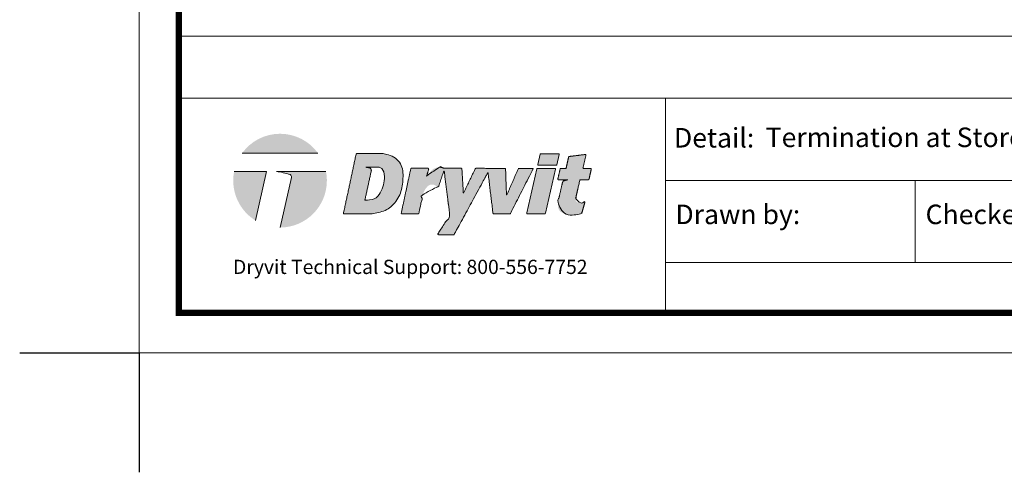
# Model space of a CAD drawing. Units: inches. Extents: x -0.4 to 84.2, y -12.4 to 10.6.
# Drawn here: x 59.1 to 62.2, y -0.4 to 1 of the extents above; entities that cross this region are included whole.
import ezdxf

# ---------------------------------------------------------------- set-up
doc = ezdxf.new("R2010")
doc.units = ezdxf.units.IN
doc.header["$MEASUREMENT"] = 0
doc.layers.get('0').update_dxf_attribs({"linetype": 'CONTINUOUS', "lineweight": 15})
doc.layers.get('DEFPOINTS').update_dxf_attribs({"linetype": 'CONTINUOUS'})
for name, color, linetype, lineweight in [('3- Titleblock', 7, 'CONTINUOUS', 13), ('TEXT - DRAWING', 7, 'CONTINUOUS', 5), ('TITLEBLOCK', 7, 'CONTINUOUS', 15)]:
    doc.layers.add(name, color=color, linetype=linetype, lineweight=lineweight)
doc.layers.add('6 - Border', color=7, linetype='CONTINUOUS', lineweight=13, plot=False)
doc.styles.add('02TREMCO', font='sanss___.ttf', dxfattribs={"height": 0.125})

# ---------------------------------------------------------------- blocks, each defined once
blk = doc.blocks.new('*U12')
at = {"layer": 'DEFPOINTS', "color": 42, "elevation": -0.125}
blk.add_lwpolyline([(0, 0.375), (0.375, 0.375), (0.375, 0)], dxfattribs=at)
blk = doc.blocks.new('*U13')
at = {"layer": 'TEXT - DRAWING', "color": 0, "linetype": 'ByBlock', "lineweight": -2, "transparency": 16777216}
blk.add_blockref('*U12', (59.5, 0), dxfattribs=at)
blk = doc.blocks.new('2021 Dryvit Logo')
at = {"lineweight": 30, "ltscale": 0.4}
h = blk.add_hatch(color=256, dxfattribs=at)
h.dxf.hatch_style = 1
h.set_gradient(color1=(9, 8, 6), color2=(9, 8, 6))
h.paths.add_polyline_path([(0.2816, 0.5261), (0.5606, 0.5261, 0.50954)])
h = blk.add_hatch(color=256, dxfattribs=at)
h.dxf.hatch_style = 1
h.set_gradient(color1=(9, 8, 6), color2=(9, 8, 6))
edge = h.paths.add_edge_path()
edge.add_spline(control_points=[(0.7536, 0.3026), (0.7615, 0.3033), (0.7763, 0.3047), (0.8007, 0.3118), (0.8247, 0.3226), (0.8442, 0.3423), (0.8594, 0.3649), (0.8695, 0.3926), (0.8741, 0.4235), (0.8742, 0.4548), (0.8695, 0.4841), (0.8493, 0.5064), (0.8258, 0.5199), (0.8071, 0.5229), (0.7994, 0.5242)], knot_values=[2.360723, 2.360723, 2.360723, 2.360723, 2.387871, 2.41187, 2.448109, 2.476758, 2.505968, 2.541267, 2.577223, 2.612739, 2.649312, 2.675405, 2.713367, 2.740143, 2.740143, 2.740143, 2.740143], weights=[1, 1, 1, 1, 1, 1, 1, 1, 1, 1, 1, 1, 1, 1, 1], degree=3, periodic=0)
edge.add_spline(control_points=[(0.7994, 0.5242), (0.7677, 0.5242), (0.736, 0.5242), (0.7044, 0.5242)], knot_values=[1.360723, 1.360723, 1.360723, 1.360723, 2.360723, 2.360723, 2.360723, 2.360723], weights=[1, 1, 1, 1], degree=3, periodic=0)
edge.add_spline(control_points=[(0.7044, 0.5242), (0.7026, 0.5242), (0.7013, 0.5231), (0.7009, 0.5214)], knot_values=[0, 0, 0, 0, 1.360723, 1.360723, 1.360723, 1.360723], weights=[1, 0.851564, 0.851564, 1], degree=3, periodic=0)
edge.add_spline(control_points=[(0.7009, 0.5214), (0.6855, 0.4488), (0.67, 0.3762), (0.6545, 0.3036)], knot_values=[5.521013, 5.521013, 5.521013, 5.521013, 6.521013, 6.521013, 6.521013, 6.521013], weights=[1, 1, 1, 1], degree=3, periodic=0)
edge.add_spline(control_points=[(0.6545, 0.3036), (0.6544, 0.3033), (0.6545, 0.3031), (0.6547, 0.3029), (0.6548, 0.3027), (0.6551, 0.3026), (0.6554, 0.3026)], knot_values=[3.740143, 3.740143, 3.740143, 3.740143, 4.630578, 4.630578, 4.630578, 5.521013, 5.521013, 5.521013, 5.521013], weights=[1, 0.935011, 0.935011, 1, 0.935011, 0.935011, 1], degree=3, periodic=0)
edge.add_spline(control_points=[(0.6554, 0.3026), (0.6881, 0.3026), (0.7208, 0.3026), (0.7536, 0.3026)], knot_values=[2.740143, 2.740143, 2.740143, 2.740143, 3.740143, 3.740143, 3.740143, 3.740143], weights=[1, 1, 1, 1], degree=3, periodic=0)
edge = h.paths.add_edge_path(flags=16)
edge.add_spline(control_points=[(0.7775, 0.4745), (0.7816, 0.4742), (0.7897, 0.4734), (0.8019, 0.4658), (0.8062, 0.4486), (0.8057, 0.4306), (0.8029, 0.4105), (0.7961, 0.3918), (0.7879, 0.3732), (0.7746, 0.361), (0.761, 0.3543), (0.7474, 0.3521), (0.7388, 0.3526), (0.7345, 0.3528)], knot_values=[2.319962, 2.319962, 2.319962, 2.319962, 2.334333, 2.347618, 2.366204, 2.391545, 2.409949, 2.435603, 2.459746, 2.478958, 2.496394, 2.511058, 2.525935, 2.525935, 2.525935, 2.525935], weights=[1, 1, 1, 1, 1, 1, 1, 1, 1, 1, 1, 1, 1, 1], degree=3, periodic=0)
edge.add_spline(control_points=[(0.7345, 0.3528), (0.7342, 0.3529), (0.734, 0.353), (0.7338, 0.3532), (0.7337, 0.3534), (0.7336, 0.3536), (0.7337, 0.3539)], knot_values=[2.525935, 2.525935, 2.525935, 2.525935, 3.387961, 3.387961, 3.387961, 4.249988, 4.249988, 4.249988, 4.249988], weights=[1, 0.939029, 0.939029, 1, 0.939029, 0.939029, 1], degree=3, periodic=0)
edge.add_spline(control_points=[(0.7337, 0.3539), (0.7415, 0.3895), (0.7492, 0.425), (0.757, 0.4606)], knot_values=[4.249988, 4.249988, 4.249988, 4.249988, 5.249988, 5.249988, 5.249988, 5.249988], weights=[1, 1, 1, 1], degree=3, periodic=0)
edge.add_spline(control_points=[(0.757, 0.4606), (0.758, 0.4644), (0.7565, 0.4681), (0.7532, 0.4702)], knot_values=[0, 0, 0, 0, 1.235009, 1.235009, 1.235009, 1.235009], weights=[1, 0.876884, 0.876884, 1], degree=3, periodic=0)
edge.add_spline(control_points=[(0.7532, 0.4702), (0.7478, 0.4719), (0.7424, 0.4733), (0.7369, 0.4745)], knot_values=[1.235009, 1.235009, 1.235009, 1.235009, 1.319962, 1.319962, 1.319962, 1.319962], weights=[1, 0.999399, 0.999399, 1], degree=3, periodic=0)
edge.add_spline(control_points=[(0.7369, 0.4745), (0.7504, 0.4745), (0.7639, 0.4745), (0.7775, 0.4745)], knot_values=[1.319962, 1.319962, 1.319962, 1.319962, 2.319962, 2.319962, 2.319962, 2.319962], weights=[1, 1, 1, 1], degree=3, periodic=0)
h = blk.add_hatch(color=256, dxfattribs=at)
h.dxf.hatch_style = 1
h.set_gradient(color1=(9, 8, 6), color2=(9, 8, 6))
h.paths.add_polyline_path([(1.3816, 0.5237, 0.349723), (1.379, 0.5216), (1.3705, 0.4845, 0.481785), (1.373, 0.4813), (1.4373, 0.4813, 0.349723), (1.4399, 0.4833), (1.4484, 0.5205, 0.481785), (1.4458, 0.5237)])
h = blk.add_hatch(color=256, dxfattribs=at)
h.dxf.hatch_style = 1
h.set_gradient(color1=(9, 8, 6), color2=(9, 8, 6))
edge = h.paths.add_edge_path()
edge.add_spline(control_points=[(1.5563, 0.428), (1.5576, 0.428), (1.5586, 0.4288), (1.5589, 0.43)], knot_values=[22.152821, 22.152821, 22.152821, 22.152821, 23.500481, 23.500481, 23.500481, 23.500481], weights=[1, 0.854292, 0.854292, 1], degree=3, periodic=0)
edge.add_spline(control_points=[(1.5589, 0.43), (1.5616, 0.4421), (1.5644, 0.4543), (1.5671, 0.4664)], knot_values=[21.152821, 21.152821, 21.152821, 21.152821, 22.152821, 22.152821, 22.152821, 22.152821], weights=[1, 1, 1, 1], degree=3, periodic=0)
edge.add_spline(control_points=[(1.5671, 0.4664), (1.5673, 0.4672), (1.5671, 0.468), (1.5666, 0.4686), (1.5661, 0.4693), (1.5654, 0.4696), (1.5646, 0.4696)], knot_values=[19.358888, 19.358888, 19.358888, 19.358888, 20.255854, 20.255854, 20.255854, 21.152821, 21.152821, 21.152821, 21.152821], weights=[1, 0.934071, 0.934071, 1, 0.934071, 0.934071, 1], degree=3, periodic=0)
edge.add_spline(control_points=[(1.5646, 0.4696), (1.5556, 0.4696), (1.5466, 0.4696), (1.5376, 0.4696)], knot_values=[18.358888, 18.358888, 18.358888, 18.358888, 19.358888, 19.358888, 19.358888, 19.358888], weights=[1, 1, 1, 1], degree=3, periodic=0)
edge.add_spline(control_points=[(1.5367, 0.4707), (1.5403, 0.4863), (1.5438, 0.502), (1.5474, 0.5177)], knot_values=[15.564955, 15.564955, 15.564955, 15.564955, 16.564955, 16.564955, 16.564955, 16.564955], weights=[1, 1, 1, 1], degree=3, periodic=0)
edge.add_spline(control_points=[(1.5474, 0.5177), (1.5476, 0.5185), (1.5474, 0.5194), (1.5468, 0.52), (1.5462, 0.5207), (1.5454, 0.521), (1.5445, 0.5209)], knot_values=[13.647472, 13.647472, 13.647472, 13.647472, 14.606214, 14.606214, 14.606214, 15.564955, 15.564955, 15.564955, 15.564955], weights=[1, 0.924857, 0.924857, 1, 0.924857, 0.924857, 1], degree=3, periodic=0)
edge.add_spline(control_points=[(1.5445, 0.5209), (1.525, 0.5184), (1.5056, 0.516), (1.4861, 0.5136)], knot_values=[12.647472, 12.647472, 12.647472, 12.647472, 13.647472, 13.647472, 13.647472, 13.647472], weights=[1, 1, 1, 1], degree=3, periodic=0)
edge.add_spline(control_points=[(1.4861, 0.5136), (1.4849, 0.5135), (1.4841, 0.5127), (1.4838, 0.5116)], knot_values=[11.423362, 11.423362, 11.423362, 11.423362, 12.647472, 12.647472, 12.647472, 12.647472], weights=[1, 0.878979, 0.878979, 1], degree=3, periodic=0)
edge.add_spline(control_points=[(1.4838, 0.5116), (1.4807, 0.4978), (1.4776, 0.4841), (1.4745, 0.4703)], knot_values=[10.423362, 10.423362, 10.423362, 10.423362, 11.423362, 11.423362, 11.423362, 11.423362], weights=[1, 1, 1, 1], degree=3, periodic=0)
edge.add_spline(control_points=[(1.4736, 0.4696), (1.4674, 0.4696), (1.4612, 0.4696), (1.455, 0.4696)], knot_values=[8.075703, 8.075703, 8.075703, 8.075703, 9.075703, 9.075703, 9.075703, 9.075703], weights=[1, 1, 1, 1], degree=3, periodic=0)
edge.add_spline(control_points=[(1.455, 0.4696), (1.4537, 0.4696), (1.4527, 0.4688), (1.4524, 0.4676)], knot_values=[6.728043, 6.728043, 6.728043, 6.728043, 8.075703, 8.075703, 8.075703, 8.075703], weights=[1, 0.854292, 0.854292, 1], degree=3, periodic=0)
edge.add_spline(control_points=[(1.4524, 0.4676), (1.4497, 0.4554), (1.4469, 0.4433), (1.4442, 0.4312)], knot_values=[5.728043, 5.728043, 5.728043, 5.728043, 6.728043, 6.728043, 6.728043, 6.728043], weights=[1, 1, 1, 1], degree=3, periodic=0)
edge.add_spline(control_points=[(1.4442, 0.4312), (1.444, 0.4304), (1.4442, 0.4296), (1.4447, 0.4289), (1.4452, 0.4283), (1.4459, 0.428), (1.4467, 0.428)], knot_values=[3.93411, 3.93411, 3.93411, 3.93411, 4.831077, 4.831077, 4.831077, 5.728043, 5.728043, 5.728043, 5.728043], weights=[1, 0.934071, 0.934071, 1, 0.934071, 0.934071, 1], degree=3, periodic=0)
edge.add_spline(control_points=[(1.4467, 0.428), (1.4584, 0.428), (1.47, 0.428), (1.4817, 0.428)], knot_values=[2.93411, 2.93411, 2.93411, 2.93411, 3.93411, 3.93411, 3.93411, 3.93411], weights=[1, 1, 1, 1], degree=3, periodic=0)
edge.add_spline(control_points=[(1.4817, 0.428), (1.4761, 0.4268), (1.4707, 0.4253), (1.4653, 0.4237)], knot_values=[2.849158, 2.849158, 2.849158, 2.849158, 2.93411, 2.93411, 2.93411, 2.93411], weights=[1, 0.999399, 0.999399, 1], degree=3, periodic=0)
edge.add_spline(control_points=[(1.4653, 0.4237), (1.4624, 0.4213), (1.4606, 0.4179), (1.4603, 0.4141)], knot_values=[2.058377, 2.058377, 2.058377, 2.058377, 2.849158, 2.849158, 2.849158, 2.849158], weights=[1, 0.948564, 0.948564, 1], degree=3, periodic=0)
edge.add_spline(control_points=[(1.4603, 0.4141), (1.456, 0.3952), (1.4517, 0.3762), (1.4474, 0.3572)], knot_values=[1.058377, 1.058377, 1.058377, 1.058377, 2.058377, 2.058377, 2.058377, 2.058377], weights=[1, 1, 1, 1], degree=3, periodic=0)
edge.add_spline(control_points=[(1.4474, 0.3572), (1.4464, 0.3528), (1.4444, 0.3431), (1.4436, 0.3277), (1.4505, 0.3111), (1.4664, 0.3035), (1.4818, 0.2996), (1.4967, 0.3), (1.5101, 0.2993), (1.522, 0.3011), (1.5284, 0.3036), (1.5311, 0.3047)], knot_values=[0.910577, 0.910577, 0.910577, 0.910577, 0.926075, 0.944535, 0.963058, 0.983781, 1.002027, 1.017633, 1.034853, 1.048228, 1.058377, 1.058377, 1.058377, 1.058377], weights=[1, 1, 1, 1, 1, 1, 1, 1, 1, 1, 1, 1], degree=3, periodic=0)
edge.add_spline(control_points=[(1.5311, 0.3047), (1.5319, 0.305), (1.5324, 0.3056), (1.5327, 0.3064)], knot_values=[0, 0, 0, 0, 0.910577, 0.910577, 0.910577, 0.910577], weights=[1, 0.93209, 0.93209, 1], degree=3, periodic=0)
edge.add_spline(control_points=[(1.5327, 0.3064), (1.5363, 0.3188), (1.5399, 0.3312), (1.5435, 0.3436)], knot_values=[28.840069, 28.840069, 28.840069, 28.840069, 29.840069, 29.840069, 29.840069, 29.840069], weights=[1, 1, 1, 1], degree=3, periodic=0)
edge.add_spline(control_points=[(1.5435, 0.3436), (1.5438, 0.3444), (1.5436, 0.3453), (1.543, 0.346), (1.5425, 0.3467), (1.5416, 0.347), (1.5408, 0.3469)], knot_values=[26.896372, 26.896372, 26.896372, 26.896372, 27.86822, 27.86822, 27.86822, 28.840069, 28.840069, 28.840069, 28.840069], weights=[1, 0.922829, 0.922829, 1, 0.922829, 0.922829, 1], degree=3, periodic=0)
edge.add_spline(control_points=[(1.5408, 0.3469), (1.5399, 0.3469), (1.5358, 0.3455), (1.5296, 0.3425), (1.5211, 0.343), (1.5133, 0.345), (1.5093, 0.3518), (1.5096, 0.3567), (1.5097, 0.3589)], knot_values=[26.84814, 26.84814, 26.84814, 26.84814, 26.851023, 26.861917, 26.872266, 26.879536, 26.8887, 26.896372, 26.896372, 26.896372, 26.896372], weights=[1, 1, 1, 1, 1, 1, 1, 1, 1], degree=3, periodic=0)
edge.add_spline(control_points=[(1.5097, 0.3589), (1.5147, 0.3813), (1.5198, 0.4036), (1.5249, 0.4259)], knot_values=[25.84814, 25.84814, 25.84814, 25.84814, 26.84814, 26.84814, 26.84814, 26.84814], weights=[1, 1, 1, 1], degree=3, periodic=0)
edge.add_spline(control_points=[(1.5274, 0.428), (1.5371, 0.428), (1.5467, 0.428), (1.5563, 0.428)], knot_values=[23.500481, 23.500481, 23.500481, 23.500481, 24.500481, 24.500481, 24.500481, 24.500481], weights=[1, 1, 1, 1], degree=3, periodic=0)
h = blk.add_hatch(color=256, dxfattribs=at)
h.dxf.hatch_style = 1
h.set_gradient(color1=(9, 8, 6), color2=(9, 8, 6))
edge = h.paths.add_edge_path()
edge.add_spline(control_points=[(1.0908, 0.4677), (1.0907, 0.4692), (1.0897, 0.4702), (1.0882, 0.4702)], knot_values=[49.828643, 49.828643, 49.828643, 49.828643, 51.337118, 51.337118, 51.337118, 51.337118], weights=[1, 0.819196, 0.819196, 1], degree=3, periodic=0)
edge.add_spline(control_points=[(1.0882, 0.4702), (1.067, 0.4702), (1.0458, 0.4703), (1.0246, 0.4703)], knot_values=[48.828643, 48.828643, 48.828643, 48.828643, 49.828643, 49.828643, 49.828643, 49.828643], weights=[1, 1, 1, 1], degree=3, periodic=0)
edge.add_spline(control_points=[(1.0246, 0.4703), (1.0243, 0.4703), (1.0239, 0.4704), (1.0236, 0.4705)], knot_values=[48.427536, 48.427536, 48.427536, 48.427536, 48.828643, 48.828643, 48.828643, 48.828643], weights=[1, 0.986638, 0.986638, 1], degree=3, periodic=0)
edge.add_spline(control_points=[(1.0236, 0.4705), (1.0204, 0.4719), (1.0127, 0.4747), (0.9983, 0.4733), (0.981, 0.4667), (0.9716, 0.453), (0.9652, 0.4454), (0.9634, 0.4433)], knot_values=[48.344544, 48.344544, 48.344544, 48.344544, 48.35645, 48.372382, 48.393271, 48.417936, 48.427536, 48.427536, 48.427536, 48.427536], weights=[1, 1, 1, 1, 1, 1, 1, 1], degree=3, periodic=0)
edge.add_spline(control_points=[(0.9634, 0.4433), (0.9631, 0.443), (0.9627, 0.4429), (0.9623, 0.4431), (0.9619, 0.4433), (0.9617, 0.4437), (0.9619, 0.4441)], knot_values=[45.644177, 45.644177, 45.644177, 45.644177, 46.994361, 46.994361, 46.994361, 48.344544, 48.344544, 48.344544, 48.344544], weights=[1, 0.853766, 0.853766, 1, 0.853766, 0.853766, 1], degree=3, periodic=0)
edge.add_spline(control_points=[(0.9619, 0.4441), (0.964, 0.4517), (0.9661, 0.4594), (0.9683, 0.467)], knot_values=[44.644177, 44.644177, 44.644177, 44.644177, 45.644177, 45.644177, 45.644177, 45.644177], weights=[1, 1, 1, 1], degree=3, periodic=0)
edge.add_spline(control_points=[(0.9683, 0.467), (0.9685, 0.4678), (0.9683, 0.4686), (0.9678, 0.4693), (0.9673, 0.4699), (0.9666, 0.4703), (0.9657, 0.4703)], knot_values=[42.800605, 42.800605, 42.800605, 42.800605, 43.722391, 43.722391, 43.722391, 44.644177, 44.644177, 44.644177, 44.644177], weights=[1, 0.930437, 0.930437, 1, 0.930437, 0.930437, 1], degree=3, periodic=0)
edge.add_spline(control_points=[(0.9657, 0.4703), (0.9457, 0.4703), (0.9256, 0.4703), (0.9055, 0.4703)], knot_values=[41.800605, 41.800605, 41.800605, 41.800605, 42.800605, 42.800605, 42.800605, 42.800605], weights=[1, 1, 1, 1], degree=3, periodic=0)
edge.add_spline(control_points=[(0.9055, 0.4703), (0.9038, 0.4703), (0.9024, 0.4692), (0.9021, 0.4675)], knot_values=[40.439882, 40.439882, 40.439882, 40.439882, 41.800605, 41.800605, 41.800605, 41.800605], weights=[1, 0.851564, 0.851564, 1], degree=3, periodic=0)
edge.add_spline(control_points=[(0.9021, 0.4675), (0.8906, 0.4136), (0.8791, 0.3597), (0.8676, 0.3057)], knot_values=[39.439882, 39.439882, 39.439882, 39.439882, 40.439882, 40.439882, 40.439882, 40.439882], weights=[1, 1, 1, 1], degree=3, periodic=0)
edge.add_spline(control_points=[(0.8676, 0.3057), (0.8674, 0.3049), (0.8676, 0.3042), (0.8681, 0.3035), (0.8686, 0.3029), (0.8693, 0.3026), (0.8701, 0.3026)], knot_values=[37.659013, 37.659013, 37.659013, 37.659013, 38.549447, 38.549447, 38.549447, 39.439882, 39.439882, 39.439882, 39.439882], weights=[1, 0.935011, 0.935011, 1, 0.935011, 0.935011, 1], degree=3, periodic=0)
edge.add_spline(control_points=[(0.8701, 0.3026), (0.89, 0.3026), (0.9098, 0.3026), (0.9297, 0.3026)], knot_values=[36.659013, 36.659013, 36.659013, 36.659013, 37.659013, 37.659013, 37.659013, 37.659013], weights=[1, 1, 1, 1], degree=3, periodic=0)
edge.add_spline(control_points=[(0.9297, 0.3026), (0.931, 0.3026), (0.932, 0.3034), (0.9323, 0.3046)], knot_values=[35.29829, 35.29829, 35.29829, 35.29829, 36.659013, 36.659013, 36.659013, 36.659013], weights=[1, 0.851564, 0.851564, 1], degree=3, periodic=0)
edge.add_spline(control_points=[(0.9323, 0.3046), (0.9373, 0.3285), (0.9424, 0.3524), (0.9475, 0.3763)], knot_values=[34.29829, 34.29829, 34.29829, 34.29829, 35.29829, 35.29829, 35.29829, 35.29829], weights=[1, 1, 1, 1], degree=3, periodic=0)
edge.add_spline(control_points=[(0.9475, 0.3763), (0.948, 0.3775), (0.9496, 0.3815), (0.9533, 0.3889), (0.9586, 0.3973), (0.965, 0.4045), (0.9721, 0.4096), (0.9808, 0.4107), (0.9896, 0.4094), (0.9957, 0.405), (0.9995, 0.403), (1.001, 0.4023)], knot_values=[34.215198, 34.215198, 34.215198, 34.215198, 34.219925, 34.229932, 34.243478, 34.253902, 34.262993, 34.272743, 34.28343, 34.292645, 34.29829, 34.29829, 34.29829, 34.29829], weights=[1, 1, 1, 1, 1, 1, 1, 1, 1, 1, 1, 1], degree=3, periodic=0)
edge.add_spline(control_points=[(1.001, 0.4023), (1.0017, 0.4019), (1.0025, 0.4019), (1.0032, 0.4022), (1.0039, 0.4025), (1.0044, 0.403), (1.0047, 0.4037)], knot_values=[32.511122, 32.511122, 32.511122, 32.511122, 33.36316, 33.36316, 33.36316, 34.215198, 34.215198, 34.215198, 34.215198], weights=[1, 0.940412, 0.940412, 1, 0.940412, 0.940412, 1], degree=3, periodic=0)
edge.add_spline(control_points=[(1.0047, 0.4037), (1.0111, 0.4223), (1.0176, 0.4408), (1.024, 0.4593)], knot_values=[31.511122, 31.511122, 31.511122, 31.511122, 32.511122, 32.511122, 32.511122, 32.511122], weights=[1, 1, 1, 1], degree=3, periodic=0)
edge.add_spline(control_points=[(1.024, 0.4593), (1.0242, 0.4597), (1.0245, 0.4599), (1.0249, 0.4599), (1.0254, 0.4598), (1.0257, 0.4595), (1.0257, 0.4591)], knot_values=[28.82946, 28.82946, 28.82946, 28.82946, 30.170291, 30.170291, 30.170291, 31.511122, 31.511122, 31.511122, 31.511122], weights=[1, 0.855709, 0.855709, 1, 0.855709, 0.855709, 1], degree=3, periodic=0)
edge.add_spline(control_points=[(1.0257, 0.4591), (1.0325, 0.4048), (1.0393, 0.3506), (1.0461, 0.2963)], knot_values=[27.82946, 27.82946, 27.82946, 27.82946, 28.82946, 28.82946, 28.82946, 28.82946], weights=[1, 1, 1, 1], degree=3, periodic=0)
edge.add_spline(control_points=[(1.0461, 0.2963), (1.0317, 0.2742), (1.0173, 0.2521), (1.0029, 0.23)], knot_values=[26.82946, 26.82946, 26.82946, 26.82946, 27.82946, 27.82946, 27.82946, 27.82946], weights=[1, 1, 1, 1], degree=3, periodic=0)
edge.add_spline(control_points=[(1.0029, 0.23), (1.0023, 0.2292), (1.0023, 0.2282), (1.0028, 0.2273), (1.0032, 0.2264), (1.0041, 0.2259), (1.0051, 0.2259)], knot_values=[24.681589, 24.681589, 24.681589, 24.681589, 25.755524, 25.755524, 25.755524, 26.82946, 26.82946, 26.82946, 26.82946], weights=[1, 0.906176, 0.906176, 1, 0.906176, 0.906176, 1], degree=3, periodic=0)
edge.add_spline(control_points=[(1.0051, 0.2259), (1.0234, 0.2259), (1.0418, 0.2259), (1.0602, 0.2259)], knot_values=[23.681589, 23.681589, 23.681589, 23.681589, 24.681589, 24.681589, 24.681589, 24.681589], weights=[1, 1, 1, 1], degree=3, periodic=0)
edge.add_spline(control_points=[(1.0602, 0.2259), (1.0612, 0.2259), (1.062, 0.2264), (1.0625, 0.2273)], knot_values=[22.60995, 22.60995, 22.60995, 22.60995, 23.681589, 23.681589, 23.681589, 23.681589], weights=[1, 0.906567, 0.906567, 1], degree=3, periodic=0)
edge.add_spline(control_points=[(1.0625, 0.2273), (1.1035, 0.3025), (1.1445, 0.3778), (1.1855, 0.453)], knot_values=[21.60995, 21.60995, 21.60995, 21.60995, 22.60995, 22.60995, 22.60995, 22.60995], weights=[1, 1, 1, 1], degree=3, periodic=0)
edge.add_spline(control_points=[(1.1855, 0.453), (1.1857, 0.4533), (1.1861, 0.4535), (1.1865, 0.4534), (1.1869, 0.4534), (1.1871, 0.4531), (1.1872, 0.4527)], knot_values=[19.089267, 19.089267, 19.089267, 19.089267, 20.349609, 20.349609, 20.349609, 21.60995, 21.60995, 21.60995, 21.60995], weights=[1, 0.871951, 0.871951, 1, 0.871951, 0.871951, 1], degree=3, periodic=0)
edge.add_spline(control_points=[(1.1872, 0.4527), (1.1932, 0.4034), (1.1992, 0.3541), (1.2053, 0.3049)], knot_values=[18.089267, 18.089267, 18.089267, 18.089267, 19.089267, 19.089267, 19.089267, 19.089267], weights=[1, 1, 1, 1], degree=3, periodic=0)
edge.add_spline(control_points=[(1.2053, 0.3049), (1.2054, 0.3035), (1.2065, 0.3026), (1.2079, 0.3026)], knot_values=[16.640224, 16.640224, 16.640224, 16.640224, 18.089267, 18.089267, 18.089267, 18.089267], weights=[1, 0.832544, 0.832544, 1], degree=3, periodic=0)
edge.add_spline(control_points=[(1.2079, 0.3026), (1.2276, 0.3026), (1.2474, 0.3026), (1.2671, 0.3026)], knot_values=[15.640224, 15.640224, 15.640224, 15.640224, 16.640224, 16.640224, 16.640224, 16.640224], weights=[1, 1, 1, 1], degree=3, periodic=0)
edge.add_spline(control_points=[(1.2671, 0.3026), (1.2681, 0.3026), (1.269, 0.3031), (1.2695, 0.304)], knot_values=[14.540768, 14.540768, 14.540768, 14.540768, 15.640224, 15.640224, 15.640224, 15.640224], weights=[1, 0.901778, 0.901778, 1], degree=3, periodic=0)
edge.add_spline(control_points=[(1.2695, 0.304), (1.2974, 0.3588), (1.3253, 0.4135), (1.3532, 0.4683)], knot_values=[13.540768, 13.540768, 13.540768, 13.540768, 14.540768, 14.540768, 14.540768, 14.540768], weights=[1, 1, 1, 1], degree=3, periodic=0)
edge.add_spline(control_points=[(1.3532, 0.4683), (1.3534, 0.4686), (1.3533, 0.4689), (1.3532, 0.4691), (1.353, 0.4694), (1.3527, 0.4696), (1.3524, 0.4696)], knot_values=[11.500911, 11.500911, 11.500911, 11.500911, 12.52084, 12.52084, 12.52084, 13.540768, 13.540768, 13.540768, 13.540768], weights=[1, 0.915175, 0.915175, 1, 0.915175, 0.915175, 1], degree=3, periodic=0)
edge.add_spline(control_points=[(1.3524, 0.4696), (1.3348, 0.4696), (1.3171, 0.4696), (1.2995, 0.4697)], knot_values=[10.500911, 10.500911, 10.500911, 10.500911, 11.500911, 11.500911, 11.500911, 11.500911], weights=[1, 1, 1, 1], degree=3, periodic=0)
edge.add_spline(control_points=[(1.2995, 0.4697), (1.2991, 0.4697), (1.2988, 0.4695), (1.2987, 0.4692)], knot_values=[9.339538, 9.339538, 9.339538, 9.339538, 10.500911, 10.500911, 10.500911, 10.500911], weights=[1, 0.890724, 0.890724, 1], degree=3, periodic=0)
edge.add_spline(control_points=[(1.2987, 0.4692), (1.2846, 0.437), (1.2706, 0.4049), (1.2566, 0.3728)], knot_values=[8.339538, 8.339538, 8.339538, 8.339538, 9.339538, 9.339538, 9.339538, 9.339538], weights=[1, 1, 1, 1], degree=3, periodic=0)
edge.add_spline(control_points=[(1.2566, 0.3728), (1.2564, 0.3724), (1.256, 0.3722), (1.2556, 0.3723), (1.2552, 0.3724), (1.2549, 0.3727), (1.2549, 0.3731)], knot_values=[5.644703, 5.644703, 5.644703, 5.644703, 6.99212, 6.99212, 6.99212, 8.339538, 8.339538, 8.339538, 8.339538], weights=[1, 0.854342, 0.854342, 1, 0.854342, 0.854342, 1], degree=3, periodic=0)
edge.add_spline(control_points=[(1.2549, 0.3731), (1.2538, 0.4051), (1.2527, 0.437), (1.2515, 0.469)], knot_values=[4.644703, 4.644703, 4.644703, 4.644703, 5.644703, 5.644703, 5.644703, 5.644703], weights=[1, 1, 1, 1], degree=3, periodic=0)
edge.add_spline(control_points=[(1.2515, 0.469), (1.2515, 0.4695), (1.2512, 0.4698), (1.2507, 0.4698)], knot_values=[3.124252, 3.124252, 3.124252, 3.124252, 4.644703, 4.644703, 4.644703, 4.644703], weights=[1, 0.816454, 0.816454, 1], degree=3, periodic=0)
edge.add_spline(control_points=[(1.2507, 0.4698), (1.2146, 0.4699), (1.1785, 0.47), (1.1424, 0.47)], knot_values=[2.124252, 2.124252, 2.124252, 2.124252, 3.124252, 3.124252, 3.124252, 3.124252], weights=[1, 1, 1, 1], degree=3, periodic=0)
edge.add_spline(control_points=[(1.1424, 0.47), (1.1413, 0.47), (1.1405, 0.4695), (1.14, 0.4686)], knot_values=[1, 1, 1, 1, 2.124252, 2.124252, 2.124252, 2.124252], weights=[1, 0.897416, 0.897416, 1], degree=3, periodic=0)
edge.add_spline(control_points=[(1.14, 0.4686), (1.1257, 0.4388), (1.1113, 0.409), (1.097, 0.3792)], knot_values=[0, 0, 0, 0, 1, 1, 1, 1], weights=[1, 1, 1, 1], degree=3, periodic=0)
edge.add_spline(control_points=[(1.097, 0.3792), (1.0969, 0.379), (1.0967, 0.3789), (1.0965, 0.379), (1.0963, 0.379), (1.0962, 0.3791), (1.0961, 0.3794)], knot_values=[52.337118, 52.337118, 52.337118, 52.337118, 53.653482, 53.653482, 53.653482, 54.969846, 54.969846, 54.969846, 54.969846], weights=[1, 0.860737, 0.860737, 1, 0.860737, 0.860737, 1], degree=3, periodic=0)
edge.add_spline(control_points=[(1.0961, 0.3794), (1.0944, 0.4088), (1.0926, 0.4383), (1.0908, 0.4677)], knot_values=[51.337118, 51.337118, 51.337118, 51.337118, 52.337118, 52.337118, 52.337118, 52.337118], weights=[1, 1, 1, 1], degree=3, periodic=0)
h = blk.add_hatch(color=256, dxfattribs=at)
h.dxf.hatch_style = 1
h.set_gradient(color1=(9, 8, 6), color2=(9, 8, 6))
h.paths.add_polyline_path([(0.252, 0.4584, 0.04914), (0.2487, 0.4248, 0.260752), (0.3309, 0.2778), (0.3717, 0.4584)])
h = blk.add_hatch(color=256, dxfattribs=at)
h.dxf.hatch_style = 1
h.set_gradient(color1=(9, 8, 6), color2=(9, 8, 6))
h.paths.add_polyline_path([(0.5935, 0.4248, 0.04914), (0.5902, 0.4584), (0.4076, 0.4584, -0.049212), (0.4565, 0.4475, -0.406673), (0.4633, 0.4365), (0.4216, 0.2523, 0.413365)])
h = blk.add_hatch(color=256, dxfattribs=at)
h.dxf.hatch_style = 1
h.set_gradient(color1=(9, 8, 6), color2=(9, 8, 6))
h.paths.add_polyline_path([(1.436, 0.4664, 0.481785), (1.4334, 0.4696), (1.3691, 0.4696, 0.349723), (1.3666, 0.4676), (1.3295, 0.3058, 0.481785), (1.3321, 0.3026), (1.3964, 0.3026, 0.349723), (1.3989, 0.3046)])
at = {"lineweight": 5, "ltscale": 0.4}
blk.add_line((0.2816, 0.5261), (0.5606, 0.5261), dxfattribs=at)
at = {"lineweight": 9, "ltscale": 0.4}
for points in [[(1.4399, 0.4833), (1.4484, 0.5205, 0.481785), (1.4458, 0.5237), (1.3816, 0.5237, 0.349723), (1.379, 0.5216), (1.3705, 0.4845, 0.481785), (1.373, 0.4813), (1.4373, 0.4813, 0.349723)], [(1.3964, 0.3026), (1.3321, 0.3026, -0.481785), (1.3295, 0.3058), (1.3666, 0.4676, -0.349723), (1.3691, 0.4696), (1.4334, 0.4696, -0.481785), (1.436, 0.4664), (1.3989, 0.3046, -0.349723)]]:
    blk.add_lwpolyline(points, format="xyb", close=True, dxfattribs=at)
at = {"lineweight": 5, "ltscale": 0.4}
blk.add_lwpolyline([(0.252, 0.4584), (0.3717, 0.4584), (0.3309, 0.2778)], dxfattribs=at)
blk.add_lwpolyline([(0.4216, 0.2523), (0.4633, 0.4365, 0.365091), (0.4578, 0.4471, 0.050519), (0.4076, 0.4584), (0.5902, 0.4584)], format="xyb", dxfattribs=at)
at = {"lineweight": 9, "ltscale": 0.4}
for points, weights, knots in [([(0.7009, 0.5214), (0.7013, 0.5231), (0.7026, 0.5242), (0.7044, 0.5242), (0.736, 0.5242), (0.7677, 0.5242), (0.7994, 0.5242), (0.8071, 0.5229), (0.8258, 0.5199), (0.8493, 0.5064), (0.8695, 0.4841), (0.8742, 0.4548), (0.8741, 0.4235), (0.8695, 0.3926), (0.8594, 0.3649), (0.8442, 0.3423), (0.8247, 0.3226), (0.8007, 0.3118), (0.7763, 0.3047), (0.7615, 0.3033), (0.7536, 0.3026), (0.7208, 0.3026), (0.6881, 0.3026), (0.6554, 0.3026), (0.6551, 0.3026), (0.6548, 0.3027), (0.6547, 0.3029), (0.6545, 0.3031), (0.6544, 0.3033), (0.6545, 0.3036), (0.67, 0.3762), (0.6855, 0.4488), (0.7009, 0.5214)], [1, 0.851563630698, 0.851563630698, 1, 1, 1, 1, 1, 1, 1, 1, 1, 1, 1, 1, 1, 1, 1, 1, 1, 1, 1, 1, 1, 0.935011351367, 0.935011351367, 1, 0.935011351367, 0.935011351367, 1, 1, 1, 1], [0, 0, 0, 0, 1.360723, 1.360723, 1.360723, 2.360723, 2.360723, 2.360723, 2.387499, 2.42546, 2.451554, 2.488126, 2.523642, 2.559599, 2.594898, 2.624108, 2.652757, 2.688996, 2.712995, 2.740143, 2.740143, 2.740143, 3.740143, 3.740143, 3.740143, 4.630578, 4.630578, 4.630578, 5.521013, 5.521013, 5.521013, 6.521013, 6.521013, 6.521013, 6.521013]), ([(1.5327, 0.3064), (1.5324, 0.3056), (1.5319, 0.305), (1.5311, 0.3047), (1.5284, 0.3036), (1.522, 0.3011), (1.5101, 0.2993), (1.4967, 0.3), (1.4818, 0.2996), (1.4664, 0.3035), (1.4505, 0.3111), (1.4436, 0.3277), (1.4444, 0.3431), (1.4464, 0.3528), (1.4474, 0.3572), (1.4517, 0.3762), (1.456, 0.3952), (1.4603, 0.4141), (1.4606, 0.4179), (1.4624, 0.4213), (1.4653, 0.4237), (1.4707, 0.4253), (1.4761, 0.4268), (1.4817, 0.428), (1.47, 0.428), (1.4584, 0.428), (1.4467, 0.428), (1.4459, 0.428), (1.4452, 0.4283), (1.4447, 0.4289), (1.4442, 0.4296), (1.444, 0.4304), (1.4442, 0.4312), (1.4469, 0.4433), (1.4497, 0.4554), (1.4524, 0.4676), (1.4527, 0.4688), (1.4537, 0.4696), (1.455, 0.4696), (1.4612, 0.4696), (1.4674, 0.4696), (1.4736, 0.4696), (1.474, 0.4696), (1.4744, 0.4699), (1.4745, 0.4703), (1.4776, 0.4841), (1.4807, 0.4978), (1.4838, 0.5116), (1.4841, 0.5127), (1.4849, 0.5135), (1.4861, 0.5136), (1.5056, 0.516), (1.525, 0.5184), (1.5445, 0.5209), (1.5454, 0.521), (1.5462, 0.5207), (1.5468, 0.52), (1.5474, 0.5194), (1.5476, 0.5185), (1.5474, 0.5177), (1.5438, 0.502), (1.5403, 0.4863), (1.5367, 0.4707), (1.5367, 0.4704), (1.5367, 0.4702), (1.5369, 0.4699), (1.5371, 0.4697), (1.5373, 0.4696), (1.5376, 0.4696), (1.5466, 0.4696), (1.5556, 0.4696), (1.5646, 0.4696), (1.5654, 0.4696), (1.5661, 0.4693), (1.5666, 0.4686), (1.5671, 0.468), (1.5673, 0.4672), (1.5671, 0.4664), (1.5644, 0.4543), (1.5616, 0.4421), (1.5589, 0.43), (1.5586, 0.4288), (1.5576, 0.428), (1.5563, 0.428), (1.5467, 0.428), (1.5371, 0.428), (1.5274, 0.428), (1.5262, 0.428), (1.5252, 0.4272), (1.5249, 0.4259), (1.5198, 0.4036), (1.5147, 0.3813), (1.5097, 0.3589), (1.5096, 0.3567), (1.5093, 0.3518), (1.5133, 0.345), (1.5211, 0.343), (1.5296, 0.3425), (1.5358, 0.3455), (1.5399, 0.3469), (1.5408, 0.3469), (1.5416, 0.347), (1.5425, 0.3467), (1.543, 0.346), (1.5436, 0.3453), (1.5438, 0.3444), (1.5435, 0.3436), (1.5399, 0.3312), (1.5363, 0.3188), (1.5327, 0.3064)], [1, 0.932089526829, 0.932089526829, 1, 1, 1, 1, 1, 1, 1, 1, 1, 1, 1, 1, 1, 1, 1, 0.948564201586, 0.948564201586, 1, 0.99939868177, 0.99939868177, 1, 1, 1, 1, 0.934070528306, 0.934070528306, 1, 0.934070528306, 0.934070528306, 1, 1, 1, 1, 0.854291784785, 0.854291784785, 1, 1, 1, 1, 0.854291784785, 0.854291784785, 1, 1, 1, 1, 0.878979355845, 0.878979355845, 1, 1, 1, 1, 0.924856910861, 0.924856910861, 1, 0.924856910861, 0.924856910861, 1, 1, 1, 1, 0.934070528306, 0.934070528306, 1, 0.934070528306, 0.934070528306, 1, 1, 1, 1, 0.934070528306, 0.934070528306, 1, 0.934070528306, 0.934070528306, 1, 1, 1, 1, 0.854291784785, 0.854291784785, 1, 1, 1, 1, 0.854291784785, 0.854291784785, 1, 1, 1, 1, 1, 1, 1, 1, 1, 1, 1, 1, 0.922829100801, 0.922829100801, 1, 0.922829100801, 0.922829100801, 1, 1, 1, 1], [0, 0, 0, 0, 0.910577, 0.910577, 0.910577, 0.920726, 0.934101, 0.951321, 0.966926, 0.985172, 1.005895, 1.024419, 1.042878, 1.058377, 1.058377, 1.058377, 2.058377, 2.058377, 2.058377, 2.849158, 2.849158, 2.849158, 2.93411, 2.93411, 2.93411, 3.93411, 3.93411, 3.93411, 4.831077, 4.831077, 4.831077, 5.728043, 5.728043, 5.728043, 6.728043, 6.728043, 6.728043, 8.075703, 8.075703, 8.075703, 9.075703, 9.075703, 9.075703, 10.423362, 10.423362, 10.423362, 11.423362, 11.423362, 11.423362, 12.647472, 12.647472, 12.647472, 13.647472, 13.647472, 13.647472, 14.606214, 14.606214, 14.606214, 15.564955, 15.564955, 15.564955, 16.564955, 16.564955, 16.564955, 17.461921, 17.461921, 17.461921, 18.358888, 18.358888, 18.358888, 19.358888, 19.358888, 19.358888, 20.255854, 20.255854, 20.255854, 21.152821, 21.152821, 21.152821, 22.152821, 22.152821, 22.152821, 23.500481, 23.500481, 23.500481, 24.500481, 24.500481, 24.500481, 25.84814, 25.84814, 25.84814, 26.84814, 26.84814, 26.84814, 26.855811, 26.864976, 26.872246, 26.882595, 26.893489, 26.896372, 26.896372, 26.896372, 27.86822, 27.86822, 27.86822, 28.840069, 28.840069, 28.840069, 29.840069, 29.840069, 29.840069, 29.840069]), ([(0.757, 0.4606), (0.758, 0.4644), (0.7565, 0.4681), (0.7532, 0.4702), (0.7478, 0.4719), (0.7424, 0.4733), (0.7369, 0.4745), (0.7504, 0.4745), (0.7639, 0.4745), (0.7775, 0.4745), (0.7816, 0.4742), (0.7897, 0.4734), (0.8019, 0.4658), (0.8062, 0.4486), (0.8057, 0.4306), (0.8029, 0.4105), (0.7961, 0.3918), (0.7879, 0.3732), (0.7746, 0.361), (0.761, 0.3543), (0.7474, 0.3521), (0.7388, 0.3526), (0.7345, 0.3528), (0.7342, 0.3529), (0.734, 0.353), (0.7338, 0.3532), (0.7337, 0.3534), (0.7336, 0.3536), (0.7337, 0.3539), (0.7415, 0.3895), (0.7492, 0.425), (0.757, 0.4606)], [1, 0.876883843062, 0.876883843062, 1, 0.99939868177, 0.99939868177, 1, 1, 1, 1, 1, 1, 1, 1, 1, 1, 1, 1, 1, 1, 1, 1, 1, 0.939028584242, 0.939028584242, 1, 0.939028584242, 0.939028584242, 1, 1, 1, 1], [0, 0, 0, 0, 1.235009, 1.235009, 1.235009, 1.319962, 1.319962, 1.319962, 2.319962, 2.319962, 2.319962, 2.334333, 2.347618, 2.366204, 2.391545, 2.409949, 2.435603, 2.459746, 2.478958, 2.496394, 2.511058, 2.525935, 2.525935, 2.525935, 3.387961, 3.387961, 3.387961, 4.249988, 4.249988, 4.249988, 5.249988, 5.249988, 5.249988, 5.249988]), ([(1.097, 0.3792), (1.1113, 0.409), (1.1257, 0.4388), (1.14, 0.4686), (1.1405, 0.4695), (1.1413, 0.47), (1.1424, 0.47), (1.1785, 0.47), (1.2146, 0.4699), (1.2507, 0.4698), (1.2512, 0.4698), (1.2515, 0.4695), (1.2515, 0.469), (1.2527, 0.437), (1.2538, 0.4051), (1.2549, 0.3731), (1.2549, 0.3727), (1.2552, 0.3724), (1.2556, 0.3723), (1.256, 0.3722), (1.2564, 0.3724), (1.2566, 0.3728), (1.2706, 0.4049), (1.2846, 0.437), (1.2987, 0.4692), (1.2988, 0.4695), (1.2991, 0.4697), (1.2995, 0.4697), (1.3171, 0.4696), (1.3348, 0.4696), (1.3524, 0.4696), (1.3527, 0.4696), (1.353, 0.4694), (1.3532, 0.4691), (1.3533, 0.4689), (1.3534, 0.4686), (1.3532, 0.4683), (1.3253, 0.4135), (1.2974, 0.3588), (1.2695, 0.304), (1.269, 0.3031), (1.2681, 0.3026), (1.2671, 0.3026), (1.2474, 0.3026), (1.2276, 0.3026), (1.2079, 0.3026), (1.2065, 0.3026), (1.2054, 0.3035), (1.2053, 0.3049), (1.1992, 0.3541), (1.1932, 0.4034), (1.1872, 0.4527), (1.1871, 0.4531), (1.1869, 0.4534), (1.1865, 0.4534), (1.1861, 0.4535), (1.1857, 0.4533), (1.1855, 0.453), (1.1445, 0.3778), (1.1035, 0.3025), (1.0625, 0.2273), (1.062, 0.2264), (1.0612, 0.2259), (1.0602, 0.2259), (1.0418, 0.2259), (1.0234, 0.2259), (1.0051, 0.2259), (1.0041, 0.2259), (1.0032, 0.2264), (1.0028, 0.2273), (1.0023, 0.2282), (1.0023, 0.2292), (1.0029, 0.23), (1.0173, 0.2521), (1.0317, 0.2742), (1.0461, 0.2963), (1.0393, 0.3506), (1.0325, 0.4048), (1.0257, 0.4591), (1.0257, 0.4595), (1.0254, 0.4598), (1.0249, 0.4599), (1.0245, 0.4599), (1.0242, 0.4597), (1.024, 0.4593), (1.0176, 0.4408), (1.0111, 0.4223), (1.0047, 0.4037), (1.0044, 0.403), (1.0039, 0.4025), (1.0032, 0.4022), (1.0025, 0.4019), (1.0017, 0.4019), (1.001, 0.4023), (0.9995, 0.403), (0.9957, 0.405), (0.9896, 0.4094), (0.9808, 0.4107), (0.9721, 0.4096), (0.965, 0.4045), (0.9586, 0.3973), (0.9533, 0.3889), (0.9496, 0.3815), (0.948, 0.3775), (0.9475, 0.3763), (0.9424, 0.3524), (0.9373, 0.3285), (0.9323, 0.3046), (0.932, 0.3034), (0.931, 0.3026), (0.9297, 0.3026), (0.9098, 0.3026), (0.89, 0.3026), (0.8701, 0.3026), (0.8693, 0.3026), (0.8686, 0.3029), (0.8681, 0.3035), (0.8676, 0.3042), (0.8674, 0.3049), (0.8676, 0.3057), (0.8791, 0.3597), (0.8906, 0.4136), (0.9021, 0.4675), (0.9024, 0.4692), (0.9038, 0.4703), (0.9055, 0.4703), (0.9256, 0.4703), (0.9457, 0.4703), (0.9657, 0.4703), (0.9666, 0.4703), (0.9673, 0.4699), (0.9678, 0.4693), (0.9683, 0.4686), (0.9685, 0.4678), (0.9683, 0.467), (0.9661, 0.4594), (0.964, 0.4517), (0.9619, 0.4441), (0.9617, 0.4437), (0.9619, 0.4433), (0.9623, 0.4431), (0.9627, 0.4429), (0.9631, 0.443), (0.9634, 0.4433), (0.9652, 0.4454), (0.9716, 0.453), (0.981, 0.4667), (0.9983, 0.4733), (1.0127, 0.4747), (1.0204, 0.4719), (1.0236, 0.4705), (1.0239, 0.4704), (1.0243, 0.4703), (1.0246, 0.4703), (1.0458, 0.4703), (1.067, 0.4702), (1.0882, 0.4702), (1.0897, 0.4702), (1.0907, 0.4692), (1.0908, 0.4677), (1.0926, 0.4383), (1.0944, 0.4088), (1.0961, 0.3794), (1.0962, 0.3791), (1.0963, 0.379), (1.0965, 0.379), (1.0967, 0.3789), (1.0969, 0.379), (1.097, 0.3792)], [1, 1, 1, 1, 0.897415918753, 0.897415918753, 1, 1, 1, 1, 0.816453846764, 0.816453846764, 1, 1, 1, 1, 0.854342076993, 0.854342076993, 1, 0.854342076993, 0.854342076993, 1, 1, 1, 1, 0.890724131672, 0.890724131672, 1, 1, 1, 1, 0.915174683698, 0.915174683698, 1, 0.915174683698, 0.915174683698, 1, 1, 1, 1, 0.901777816287, 0.901777816287, 1, 1, 1, 1, 0.832544235482, 0.832544235482, 1, 1, 1, 1, 0.871951311841, 0.871951311841, 1, 0.871951311841, 0.871951311841, 1, 1, 1, 1, 0.906567075814, 0.906567075814, 1, 1, 1, 1, 0.906175759051, 0.906175759051, 1, 0.906175759051, 0.906175759051, 1, 1, 1, 1, 1, 1, 1, 0.855709125755, 0.855709125755, 1, 0.855709125755, 0.855709125755, 1, 1, 1, 1, 0.940412049625, 0.940412049625, 1, 0.940412049625, 0.940412049625, 1, 1, 1, 1, 1, 1, 1, 1, 1, 1, 1, 1, 1, 1, 1, 0.851563630698, 0.851563630698, 1, 1, 1, 1, 0.935011351367, 0.935011351367, 1, 0.935011351367, 0.935011351367, 1, 1, 1, 1, 0.851563630698, 0.851563630698, 1, 1, 1, 1, 0.93043711599, 0.93043711599, 1, 0.93043711599, 0.93043711599, 1, 1, 1, 1, 0.853766403584, 0.853766403584, 1, 0.853766403584, 0.853766403584, 1, 1, 1, 1, 1, 1, 1, 1, 0.986637645229, 0.986637645229, 1, 1, 1, 1, 0.819195842806, 0.819195842806, 1, 1, 1, 1, 0.860737113541, 0.860737113541, 1, 0.860737113541, 0.860737113541, 1], [0, 0, 0, 0, 1, 1, 1, 2.124252, 2.124252, 2.124252, 3.124252, 3.124252, 3.124252, 4.644703, 4.644703, 4.644703, 5.644703, 5.644703, 5.644703, 6.99212, 6.99212, 6.99212, 8.339538, 8.339538, 8.339538, 9.339538, 9.339538, 9.339538, 10.500911, 10.500911, 10.500911, 11.500911, 11.500911, 11.500911, 12.52084, 12.52084, 12.52084, 13.540768, 13.540768, 13.540768, 14.540768, 14.540768, 14.540768, 15.640224, 15.640224, 15.640224, 16.640224, 16.640224, 16.640224, 18.089267, 18.089267, 18.089267, 19.089267, 19.089267, 19.089267, 20.349609, 20.349609, 20.349609, 21.60995, 21.60995, 21.60995, 22.60995, 22.60995, 22.60995, 23.681589, 23.681589, 23.681589, 24.681589, 24.681589, 24.681589, 25.755524, 25.755524, 25.755524, 26.82946, 26.82946, 26.82946, 27.82946, 27.82946, 27.82946, 28.82946, 28.82946, 28.82946, 30.170291, 30.170291, 30.170291, 31.511122, 31.511122, 31.511122, 32.511122, 32.511122, 32.511122, 33.36316, 33.36316, 33.36316, 34.215198, 34.215198, 34.215198, 34.220842, 34.230058, 34.240744, 34.250494, 34.259585, 34.27001, 34.283555, 34.293563, 34.29829, 34.29829, 34.29829, 35.29829, 35.29829, 35.29829, 36.659013, 36.659013, 36.659013, 37.659013, 37.659013, 37.659013, 38.549447, 38.549447, 38.549447, 39.439882, 39.439882, 39.439882, 40.439882, 40.439882, 40.439882, 41.800605, 41.800605, 41.800605, 42.800605, 42.800605, 42.800605, 43.722391, 43.722391, 43.722391, 44.644177, 44.644177, 44.644177, 45.644177, 45.644177, 45.644177, 46.994361, 46.994361, 46.994361, 48.344544, 48.344544, 48.344544, 48.354144, 48.378809, 48.399699, 48.41563, 48.427536, 48.427536, 48.427536, 48.828643, 48.828643, 48.828643, 49.828643, 49.828643, 49.828643, 51.337118, 51.337118, 51.337118, 52.337118, 52.337118, 52.337118, 53.653482, 53.653482, 53.653482, 54.969846, 54.969846, 54.969846, 54.969846])]:
    blk.add_rational_spline(points, weights, degree=3, knots=knots, dxfattribs=at)
at = {"style": '02TREMCO'}
blk.add_text('Dryvit Technical Support: 800-556-7752', height=0.052332, dxfattribs=at).set_placement((0.2477, 0.0813))
blk = doc.blocks.new('OPE - TB')
at = {"layer": '3- Titleblock'}
for p, q in [((0.125, 0.9931), (7.625, 0.9931)), ((0.125, 0.7981), (7.625, 0.7981)), ((1.653, 0.7985), (1.653, 0.1258)), ((4.7917, 0.5404), (1.653, 0.5404)), ((2.4374, 0.5404), (2.4374, 0.2826)), ((6.103, 0.2826), (1.653, 0.2826))]:
    blk.add_line(p, q, dxfattribs=at)
at = {"layer": '3- Titleblock', "lineweight": 0, "const_width": 0.02}
blk.add_lwpolyline([(0.125, 10.4254), (7.625, 10.4254), (7.625, 0.125), (0.125, 0.125)], close=True, dxfattribs=at)
at = {"layer": '6 - Border', "ltscale": 0.4}
blk.add_lwpolyline([(0, 10.5504), (7.75, 10.5504), (7.75, 0), (0, 0)], close=True, dxfattribs=at)
at = {"layer": '3- Titleblock', "xscale": 0.8527614899628375, "yscale": 0.8527614899628375, "zscale": 0.8527614899628375}
blk.add_blockref('2021 Dryvit Logo', (0.0836, 0.1777), dxfattribs=at)
at = {"layer": '3- Titleblock', "style": '02TREMCO'}
for s, height, p in [('Detail:', 0.06124, (1.6796, 0.6437)), ('Drawn by:', 0.06124, (1.6843, 0.4034)), ('Checked by:', 0.061239, (2.4699, 0.4034))]:
    blk.add_text(s, height=height, dxfattribs=at).set_placement(p)

msp = doc.modelspace()

# ---------------------------------------------------------------- block references
at = {"layer": '3- Titleblock'}
msp.add_blockref('OPE - TB', (59.5, 0), dxfattribs=at)
at = {"layer": 'TEXT - DRAWING'}
msp.add_blockref('*U13', (-0.375, -0.375, 0.125), dxfattribs=at)

# ---------------------------------------------------------------- texts
at = {"layer": 'TITLEBLOCK', "insert": (61.46763, 0.70636), "char_height": 0.0613145, "width": 2.7836169, "attachment_point": 1, "style": '02TREMCO'}
msp.add_mtext('{\\fArial|b0|i0|c0|p34;Termination at Storefront Window-Head+Sill}', dxfattribs=at)

doc.saveas('drawing.dxf')
